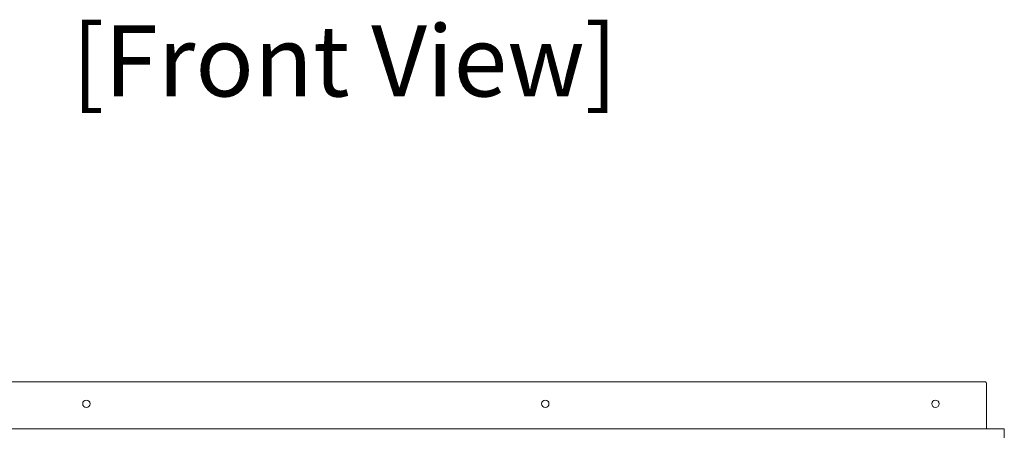
# Model space of a CAD drawing. Units: millimetres. Extents: x 0 to 1491, y 0 to 1051.
# Drawn here: x 434 to 670, y 390 to 488 of the extents above; entities that cross this region are included whole.
import ezdxf
from ezdxf.enums import TextEntityAlignment as Align

# ---------------------------------------------------------------- set-up
doc = ezdxf.new("R2010")
doc.units = ezdxf.units.MM
doc.styles.add('Sovico Text', font='txt', dxfattribs={"width": 0.9})

msp = doc.modelspace()

# ---------------------------------------------------------------- linework, layer by layer
at = {"lineweight": 9}
for p, q in [((664.88, 401.47), (344.15, 401.47)), ((665.21, 401.14), (665.21, 390.14)), ((669.51, 390.14), (339.51, 390.14)), ((669.51, 279.87), (669.51, 390.14))]:
    msp.add_line(p, q, dxfattribs=at)
for points in [[(665.11, 401.37), (665.05, 401.43), (664.97, 401.47), (664.88, 401.47)], [(665.21, 401.14), (665.21, 401.22), (665.17, 401.31), (665.11, 401.37)], [(450.4, 396.19), (450.4, 396.19), (450.4, 396.19), (450.4, 396.19)], [(560.39, 396.19), (560.39, 396.19), (560.39, 396.19), (560.39, 396.19)], [(653.88, 396.19), (653.88, 396.19), (653.88, 396.19), (653.88, 396.19)]]:
    msp.add_open_spline(points, degree=3, dxfattribs=at)
for points in [[(450.4, 396.19), (450.4, 396.67), (450, 397.07), (449.52, 397.07), (449.03, 397.07), (448.64, 396.67), (448.64, 396.19), (448.64, 395.7), (449.03, 395.31), (449.52, 395.31), (450, 395.31), (450.4, 395.7), (450.4, 396.19)], [(560.39, 396.19), (560.39, 396.67), (559.99, 397.07), (559.51, 397.07), (559.02, 397.07), (558.63, 396.67), (558.63, 396.19), (558.63, 395.7), (559.02, 395.31), (559.51, 395.31), (559.99, 395.31), (560.39, 395.7), (560.39, 396.19)], [(653.88, 396.19), (653.88, 396.67), (653.49, 397.07), (653, 397.07), (652.51, 397.07), (652.12, 396.67), (652.12, 396.19), (652.12, 395.7), (652.51, 395.31), (653, 395.31), (653.49, 395.31), (653.88, 395.7), (653.88, 396.19)]]:
    msp.add_open_spline(points, degree=3, knots=[0, 0, 0, 0, 1, 1, 1, 2, 2, 2, 3, 3, 3, 4, 4, 4, 4], dxfattribs=at)

# ---------------------------------------------------------------- texts
at = {"style": 'Sovico Text'}
msp.add_text('[Front View]', height=17.0082, dxfattribs=at).set_placement((511.4, 469.78), align=Align.CENTER)

doc.saveas('drawing.dxf')
